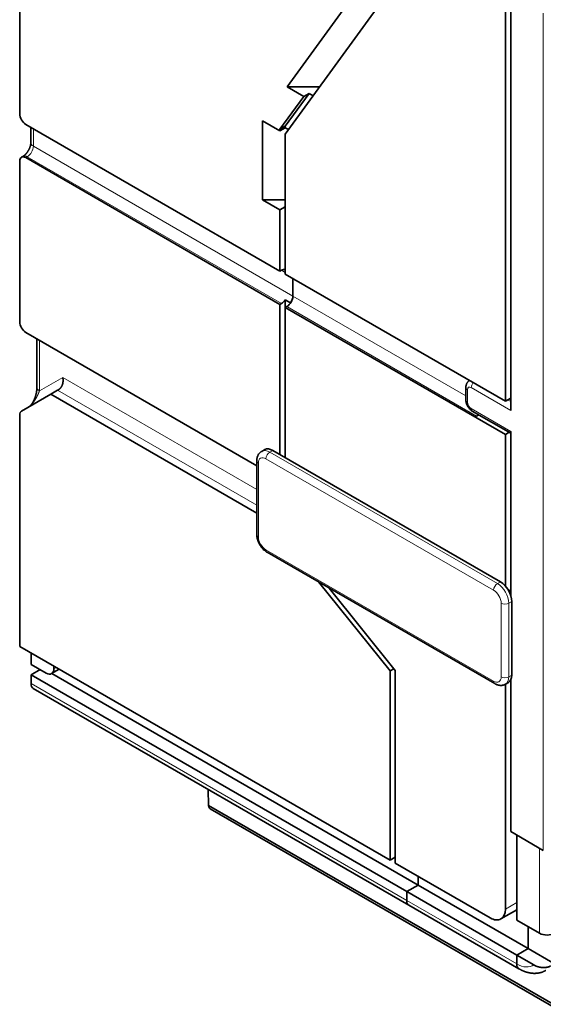
# Model space of a CAD drawing. Extents: x -1000000 to 1000000, y -1000000 to 1000000.
# Drawn here: x 257 to 267, y 85 to 103 of the extents above; entities that cross this region are included whole.
import ezdxf

# ---------------------------------------------------------------- set-up
doc = ezdxf.new("R2010")
doc.units = 0
doc.layers.get('0').update_dxf_attribs({"lineweight": 13})

# ---------------------------------------------------------------- blocks, each defined once
blk = doc.blocks.new('BLOCK114')
at = {"color": 7, "lineweight": 35}
for p, q in [((-31.119, 88.92), (-31.119, 42.216)), ((14.631, 14.986), (14.631, 53.362)), ((14.136, 15.435), (14.136, 52.586)), ((-30.553, 41.237), (-6.865, 27.56)), ((-30.553, 38.134), (-6.865, 24.458)), ((14.136, 15.435), (-6.37, 27.274)), ((14.136, 12.333), (-6.37, 24.172)), ((-30.553, 21.845), (-9.027, 9.416)), ((-28.22, 16.088), (-9.027, 5.007)), ((-31.119, 14.144), (-31.119, -7.427)), ((-7.537, 10.842), (13.677, -1.405)), ((-8.07, 1.346), (13.144, -10.901)), ((-31.119, -7.427), (3.388, -27.349)), ((-30.058, -10.08), (4.944, -30.289)), ((-28.139, -9.964), (6.004, -29.676)), ((-29.851, -11.355), (5.151, -31.563)), ((-13.514, -22.252), (34.569, -50.013)), ((34.715, -50.332), (-13.369, -22.571))]:
    blk.add_line(p, q, dxfattribs=at)
at = {"color": 7, "lineweight": 35, "ltscale": 0.435531}
blk.add_line((3.883, 54.423), (-6.37, 40.338), dxfattribs=at)
at = {"color": 7, "lineweight": 35, "ltscale": 0.232519}
blk.add_line((-6.192, 44.727), (-0.717, 52.245), dxfattribs=at)
at = {"color": 7, "lineweight": 13}
for p, q in [((17.672, 51.606), (17.672, -26.451)), ((-29.846, 39.195), (-5.663, 25.233)), ((-30.412, 38.215), (-6.724, 24.539)), ((11.449, 14.047), (-6.229, 24.253)), ((-27.11, 17.653), (-9.027, 7.212)), ((-27.583, 16.456), (-9.027, 5.742)), ((13.394, -1.568), (-7.82, 10.679)), ((13.04, -2.181), (-8.173, 10.067)), ((-8.173, 1.575), (13.04, -10.672)), ((-30.058, -10.897), (4.944, -31.105))]:
    blk.add_line(p, q, dxfattribs=at)
at = {"color": 7, "lineweight": 35, "ltscale": 0.094366}
for p, q in [((-4.148, 44.118), (-6.37, 41.066)), ((-4.643, 43.832), (-6.865, 40.781))]:
    blk.add_line(p, q, dxfattribs=at)
at = {"color": 7, "lineweight": 35, "ltscale": 0.044712}
blk.add_line((-4.643, 43.832), (-6.192, 44.727), dxfattribs=at)
at = {"color": 7, "lineweight": 35, "ltscale": 0.075418}
blk.add_line((-3.176, 44.727), (-6.192, 44.727), dxfattribs=at)
at = {"color": 7, "lineweight": 35, "ltscale": 0.014289}
for p, q in [((-4.148, 44.118), (-4.643, 43.832)), ((-6.37, 41.066), (-6.865, 40.781)), ((-6.865, 40.631), (-6.37, 40.916)), ((-6.865, 33.276), (-6.37, 33.561)), ((-6.37, 24.887), (-5.875, 24.601)), ((14.631, 15.721), (14.136, 15.435)), ((3.388, -27.349), (3.883, -27.063))]:
    blk.add_line(p, q, dxfattribs=at)
at = {"color": 7, "lineweight": 35, "ltscale": 0.010772}
blk.add_line((-4.148, 44.118), (-3.775, 43.903), dxfattribs=at)
at = {"color": 7, "lineweight": 35, "ltscale": 0.183875}
blk.add_line((-8.491, 34.215), (-8.491, 41.57), dxfattribs=at)
at = {"color": 7, "lineweight": 35, "ltscale": 0.046949}
for p, q in [((-6.865, 40.631), (-8.491, 41.57)), ((-6.865, 33.276), (-8.491, 34.215))]:
    blk.add_line(p, q, dxfattribs=at)
at = {"color": 7, "lineweight": 35, "ltscale": 0.036042}
blk.add_line((-30.08, 39.522), (-30.08, 40.964), dxfattribs=at)
at = {"color": 7, "lineweight": 13, "ltscale": 0.040825}
blk.add_line((-29.846, 39.195), (-29.846, 40.828), dxfattribs=at)
at = {"color": 7, "lineweight": 35, "ltscale": 0.003748}
for p, q in [((-6.865, 40.781), (-6.865, 40.631)), ((-6.37, 41.066), (-6.37, 40.916))]:
    blk.add_line(p, q, dxfattribs=at)
at = {"color": 7, "lineweight": 35, "ltscale": 0.008556}
blk.add_line((-6.074, 40.745), (-6.37, 40.916), dxfattribs=at)
at = {"color": 7, "lineweight": 35, "ltscale": 0.326599}
blk.add_line((-6.37, 40.338), (-6.37, 27.274), dxfattribs=at)
at = {"color": 7, "lineweight": 35, "ltscale": 0.374568}
blk.add_line((-31.119, 37.807), (-31.119, 22.825), dxfattribs=at)
at = {"color": 7, "lineweight": 35, "ltscale": 0.004082}
for p, q in [((-30.812, 38.255), (-30.953, 38.173)), ((-6.865, 27.56), (-6.724, 27.642)), ((-6.865, 24.458), (-6.724, 24.539)), ((-6.37, 24.172), (-6.229, 24.253)), ((14.49, -2.242), (14.631, -2.16))]:
    blk.add_line(p, q, dxfattribs=at)
at = {"color": 7, "lineweight": 13, "ltscale": 0.004082}
blk.add_line((-30.412, 38.215), (-30.553, 38.134), dxfattribs=at)
at = {"color": 7, "lineweight": 35, "ltscale": 0.053033}
blk.add_line((-6.37, 34.215), (-8.491, 34.215), dxfattribs=at)
at = {"color": 7, "lineweight": 35, "ltscale": 0.142887}
blk.add_line((-6.865, 33.276), (-6.865, 27.56), dxfattribs=at)
at = {"color": 7, "lineweight": 13, "ltscale": 0.010206}
blk.add_line((-6.724, 27.642), (-6.37, 27.438), dxfattribs=at)
at = {"color": 7, "lineweight": 35, "ltscale": 0.040825}
for p, q in [((-5.663, 25.233), (-5.663, 26.866)), ((-5.663, 26.866), (-5.663, 25.233)), ((-30.058, -9.1), (-28.644, -9.917))]:
    blk.add_line(p, q, dxfattribs=at)
at = {"color": 7, "lineweight": 35, "ltscale": 0.017871}
blk.add_line((-6.37, 24.887), (-6.37, 24.172), dxfattribs=at)
at = {"color": 7, "lineweight": 13, "ltscale": 0.465258}
blk.add_line((10.454, 15.928), (-5.663, 25.233), dxfattribs=at)
at = {"color": 7, "lineweight": 35, "ltscale": 0.350073}
for p, q in [((-6.865, 24.458), (-6.865, 10.455)), ((-6.37, 24.172), (-6.37, 10.169))]:
    blk.add_line(p, q, dxfattribs=at)
at = {"color": 7, "lineweight": 35, "ltscale": 0.112969}
blk.add_line((-29.515, 16.726), (-29.515, 21.245), dxfattribs=at)
at = {"color": 7, "lineweight": 13, "ltscale": 0.117752}
blk.add_line((-29.28, 16.4), (-29.28, 21.11), dxfattribs=at)
at = {"color": 7, "lineweight": 13, "ltscale": 0.062638}
blk.add_line((-27.11, 17.653), (-29.28, 16.4), dxfattribs=at)
at = {"color": 7, "lineweight": 35, "ltscale": 0.028577}
blk.add_line((10.454, 15.558), (10.454, 16.701), dxfattribs=at)
at = {"color": 7, "lineweight": 13, "ltscale": 0.106145}
for p, q in [((10.954, 16.701), (14.631, 14.578)), ((14.631, 12.618), (10.954, 14.741))]:
    blk.add_line(p, q, dxfattribs=at)
at = {"color": 7, "lineweight": 35, "ltscale": 0.078908}
blk.add_line((-28.22, 16.088), (-30.953, 14.51), dxfattribs=at)
at = {"color": 7, "lineweight": 35, "ltscale": 0.018371}
blk.add_line((-28.22, 16.088), (-27.583, 16.456), dxfattribs=at)
at = {"color": 7, "lineweight": 35, "ltscale": 0.002155}
blk.add_line((-27.583, 16.456), (-27.508, 16.499), dxfattribs=at)
at = {"color": 7, "lineweight": 13, "ltscale": 0.028577}
blk.add_line((10.601, 15.354), (10.601, 16.497), dxfattribs=at)
at = {"color": 7, "lineweight": 35, "ltscale": 0.002041}
blk.add_line((14.56, 15.68), (14.631, 15.639), dxfattribs=at)
at = {"color": 7, "lineweight": 13, "ltscale": 0.008165}
for p, q in [((14.348, 15.558), (14.631, 15.394)), ((-7.82, 10.679), (-7.537, 10.842)), ((13.677, -1.405), (13.394, -1.568)), ((14.737, -3.242), (14.454, -3.405)), ((14.737, -10.101), (14.454, -10.264))]:
    blk.add_line(p, q, dxfattribs=at)
at = {"color": 7, "lineweight": 35, "ltscale": 0.010206}
for p, q in [((14.631, 14.986), (14.631, 14.578)), ((14.631, 12.618), (14.631, 12.21))]:
    blk.add_line(p, q, dxfattribs=at)
at = {"color": 7, "lineweight": 35, "ltscale": 0.103155}
blk.add_line((14.631, 12.449), (11.058, 14.512), dxfattribs=at)
at = {"color": 7, "lineweight": 35, "ltscale": 0.005979}
blk.add_line((11.449, 14.047), (11.656, 14.167), dxfattribs=at)
at = {"color": 7, "lineweight": 35, "ltscale": 0.010061}
blk.add_line((14.136, 12.333), (14.485, 12.534), dxfattribs=at)
at = {"color": 7, "lineweight": 35, "ltscale": 0.353097}
blk.add_line((14.136, -1.791), (14.136, 12.333), dxfattribs=at)
at = {"color": 7, "lineweight": 35, "ltscale": 0.371428}
blk.add_line((14.631, -2.647), (14.631, 12.21), dxfattribs=at)
at = {"color": 7, "lineweight": 35, "ltscale": 0.008165}
for p, q in [((-8.57, 10.753), (-8.287, 10.917)), ((14.427, -10.787), (14.144, -10.951))]:
    blk.add_line(p, q, dxfattribs=at)
at = {"color": 7, "lineweight": 35, "ltscale": 0.171464}
for p, q in [((-9.027, 9.863), (-9.027, 3.004)), ((14.737, -10.101), (14.737, -3.242))]:
    blk.add_line(p, q, dxfattribs=at)
at = {"color": 7, "lineweight": 13, "ltscale": 0.171464}
for p, q in [((-8.88, 9.659), (-8.88, 2.8)), ((13.747, -3.405), (13.747, -10.264)), ((14.454, -3.405), (14.454, -10.264))]:
    blk.add_line(p, q, dxfattribs=at)
at = {"color": 7, "lineweight": 35, "ltscale": 0.266201}
blk.add_line((3.388, -9.716), (-3.283, -1.417), dxfattribs=at)
at = {"color": 7, "lineweight": 35, "ltscale": 0.24645}
blk.add_line((3.883, -9.672), (-2.293, -1.989), dxfattribs=at)
at = {"color": 7, "lineweight": 35, "ltscale": 0.026536}
blk.add_line((-30.058, -8.039), (-30.058, -9.1), dxfattribs=at)
at = {"color": 7, "lineweight": 35, "ltscale": 0.024495}
blk.add_line((-30.058, -10.08), (-29.209, -9.59), dxfattribs=at)
at = {"color": 7, "lineweight": 35, "ltscale": 0.020412}
for p, q in [((-30.058, -10.897), (-30.058, -10.08)), ((6.004, -28.86), (6.004, -29.676)), ((6.004, -28.86), (6.004, -29.676)), ((4.944, -31.105), (4.944, -30.289)), ((4.944, -31.105), (4.944, -30.289)), ((15.197, -36.208), (15.197, -37.025)), ((15.197, -37.025), (15.197, -36.208))]:
    blk.add_line(p, q, dxfattribs=at)
at = {"color": 7, "lineweight": 35, "ltscale": 0.020557}
blk.add_line((-27.432, -9.555), (-28.144, -9.967), dxfattribs=at)
at = {"color": 7, "lineweight": 35, "ltscale": 0.006124}
blk.add_line((-27.937, -9.264), (-27.937, -9.509), dxfattribs=at)
at = {"color": 7, "lineweight": 13, "ltscale": 0.006124}
blk.add_line((-27.725, -9.386), (-27.937, -9.509), dxfattribs=at)
at = {"color": 7, "lineweight": 35, "ltscale": 0.01046}
blk.add_line((3.75, -9.507), (3.388, -9.716), dxfattribs=at)
at = {"color": 7, "lineweight": 35, "ltscale": 0.440824}
blk.add_line((3.388, -9.716), (3.388, -27.349), dxfattribs=at)
at = {"color": 7, "lineweight": 35, "ltscale": 0.449073}
blk.add_line((3.883, -9.672), (3.883, -27.635), dxfattribs=at)
at = {"color": 7, "lineweight": 35, "ltscale": 0.309835}
blk.add_line((14.136, -23.348), (14.136, -10.955), dxfattribs=at)
at = {"color": 7, "lineweight": 35, "ltscale": 0.353056}
blk.add_line((14.631, -24.696), (14.631, -10.573), dxfattribs=at)
at = {"color": 7, "lineweight": 35, "ltscale": 0.037122}
blk.add_line((-13.548, -20.767), (-13.514, -22.252), dxfattribs=at)
at = {"color": 7, "lineweight": 35, "ltscale": 0.21433}
blk.add_line((14.136, -31.922), (14.136, -23.348), dxfattribs=at)
at = {"color": 7, "lineweight": 35, "ltscale": 0.087773}
blk.add_line((14.631, -24.696), (17.672, -26.451), dxfattribs=at)
at = {"color": 7, "lineweight": 35, "ltscale": 0.198001}
blk.add_line((15.197, -32.942), (15.197, -25.022), dxfattribs=at)
at = {"color": 7, "lineweight": 13, "ltscale": 0.198001}
blk.add_line((17.318, -34.167), (17.318, -26.247), dxfattribs=at)
at = {"color": 7, "lineweight": 35, "ltscale": 0.255155}
blk.add_line((3.883, -27.635), (12.722, -32.738), dxfattribs=at)
at = {"color": 7, "lineweight": 35, "ltscale": 0.030619}
for p, q in [((4.944, -30.289), (6.004, -29.676)), ((4.944, -30.289), (6.004, -29.676)), ((15.197, -36.208), (16.257, -35.596)), ((16.257, -35.596), (15.197, -36.208))]:
    blk.add_line(p, q, dxfattribs=at)
at = {"color": 7, "lineweight": 35, "ltscale": 0.29598}
for p, q in [((4.944, -30.289), (15.197, -36.208)), ((6.004, -29.676), (16.257, -35.596)), ((5.151, -31.563), (15.404, -37.482))]:
    blk.add_line(p, q, dxfattribs=at)
at = {"color": 7, "lineweight": 13, "ltscale": 0.29598}
blk.add_line((4.944, -31.105), (15.197, -37.025), dxfattribs=at)
at = {"color": 7, "lineweight": 35, "ltscale": 0.042576}
blk.add_line((15.197, -31.986), (13.722, -32.837), dxfattribs=at)
at = {"color": 7, "lineweight": 13, "ltscale": 0.030619}
blk.add_line((15.197, -31.309), (14.136, -31.922), dxfattribs=at)
at = {"color": 7, "lineweight": 35, "ltscale": 0.061237}
blk.add_line((15.197, -32.942), (17.318, -34.167), dxfattribs=at)
at = {"color": 7, "lineweight": 35, "ltscale": 0.051031}
blk.add_line((16.257, -33.555), (16.257, -35.596), dxfattribs=at)
blk.add_line((16.257, -33.555), (16.257, -35.596), dxfattribs=at)
at = {"color": 7, "lineweight": 35, "ltscale": 0.07071}
blk.add_line((16.257, -35.596), (18.707, -37.01), dxfattribs=at)
at = {"color": 7, "lineweight": 35, "ltscale": 0.045643}
blk.add_line((15.197, -36.208), (16.778, -37.121), dxfattribs=at)
at = {"color": 7, "lineweight": 35}
for centre, major_axis, start_param, end_param in [((-30.553, 41.89), (-0.4, 0.693), 0.785398, 2.356194), ((-30.553, 37.481), (-0.4, 0.693), 0, 0.785398), ((-30.553, 37.481), (-0.4, 0.693), 5.497787, 6.283185), ((-6.724, 26.989), (-0.4, -0.693), 3.251859, 3.926991), ((-6.724, 25.192), (-0.4, -0.693), 0.785398, 1.46053), ((-6.229, 24.907), (0.4, 0.693), 3.926991, 5.497787), ((-6.229, 24.907), (-0.4, -0.693), 1.46053, 2.356194), ((-30.553, 22.498), (-0.4, 0.693), 0.785398, 2.356194), ((-30.553, 13.817), (-0.4, 0.693), 0, 0.785398), ((11.449, 14.7), (-0.4, -0.693), 0.785398, 1.10602), ((-7.537, 9.618), (-0.75, 1.299), 5.497787, 6.283185), ((13.677, -2.63), (-0.75, 1.299), 3.926991, 5.497787), ((14.49, -1.834), (-0.25, -0.433), 0.702636, 0.785398), ((-28.644, -9.1), (-0.5, 0.866), 2.356194, 3.141593), ((-28.644, -9.1), (-0.5, 0.866), 3.141593, 3.926991), ((-29.351, -10.489), (-0.5, -0.866), 5.497787, 6.283185), ((13.677, -9.488), (-0.75, 1.299), 3.141593, 3.926991), ((-13.016, -21.961), (0.352, 0.61), 2.362198, 3.141574), ((5.651, -30.697), (-0.5, -0.866), 5.497787, 6.283185), ((5.651, -30.697), (-0.5, -0.866), 5.497787, 6.283185), ((12.722, -31.105), (-1, 1.732), 3.141593, 3.926991), ((12.722, -31.105), (-1, 1.732), 2.356194, 3.141593), ((18.025, -33.759), (1, 0), 3.926991, 5.497787), ((15.904, -36.616), (-0.5, -0.866), 5.497787, 6.283185), ((15.904, -36.616), (-0.5, -0.866), 5.497787, 6.28322)]:
    blk.add_ellipse(centre, major_axis=major_axis, ratio=0.57735, start_param=start_param, end_param=end_param, dxfattribs=at)
at = {"color": 7, "lineweight": 13}
for centre, major_axis, start_param, end_param in [((-29.28, 39.522), (-0.8, 0), 6.283185, 7.068583), ((-30.412, 38.869), (-0.4, -0.693), 0.785398, 2.356194), ((-30.412, 37.562), (-0.4, 0.693), 5.497787, 6.283185), ((-28.715, 16.726), (0.8, 0), 3.141593, 3.926991), ((10.954, 16.701), (0.5, 0), 3.141593, 3.926991), ((10.954, 16.293), (-0.25, 0.433), 5.497788, 7.068583), ((11.308, 16.905), (-0.25, -0.433), 4.425633, 5.497787), ((10.954, 15.558), (0.5, 0), 3.141593, 3.926991), ((10.954, 15.149), (-0.25, 0.433), 0.785399, 2.356194), ((11.308, 14.945), (0.25, 0.433), 2.356194, 3.141593), ((-8.173, 9.25), (-0.5, 0.866), 5.497787, 7.068584), ((-7.82, 9.454), (-0.75, 1.299), 5.497787, 6.283185), ((-7.82, 10.271), (-0.25, -0.433), 3.926991, 5.497787), ((-8.527, 9.863), (0.5, 0), 3.141593, 3.926991), ((-8.527, 3.004), (0.5, 0), 3.141593, 3.926991), ((-8.173, 2.392), (-0.5, 0.866), 0.785398, 2.356195), ((-7.82, 1.779), (0.25, 0.433), 2.356194, 3.141593), ((13.394, -1.977), (-0.25, -0.433), 3.926991, 5.497787), ((13.394, -2.793), (-0.75, 1.299), 3.926991, 5.497787), ((13.04, -2.997), (-0.5, 0.866), 3.926991, 5.497787), ((14.101, -3.201), (-0.5, 0), 0.785398, 2.356194), ((13.04, -9.856), (-0.5, 0.866), 2.356194, 3.926991), ((13.394, -10.468), (0.25, 0.433), 2.356194, 3.141593), ((14.101, -10.06), (-0.5, 0), 0.785398, 2.356194), ((13.394, -9.652), (-0.75, 1.299), 3.141593, 3.926991), ((15.197, -34.575), (-1.5, 2.598), 2.356194, 3.197255)]:
    blk.add_ellipse(centre, major_axis=major_axis, ratio=0.57735, start_param=start_param, end_param=end_param, dxfattribs=at)
at = {"color": 7, "lineweight": 35}
for points, degree, knots in [([(-30.812, 38.255), (-30.805, 38.259), (-30.792, 38.267), (-30.771, 38.28), (-30.75, 38.295), (-30.727, 38.311), (-30.705, 38.328), (-30.681, 38.347), (-30.657, 38.367), (-30.633, 38.389), (-30.609, 38.412), (-30.584, 38.436), (-30.559, 38.462), (-30.534, 38.489), (-30.51, 38.516), (-30.485, 38.545), (-30.461, 38.575), (-30.437, 38.606), (-30.414, 38.638), (-30.391, 38.67), (-30.368, 38.703), (-30.346, 38.737), (-30.325, 38.772), (-30.304, 38.807), (-30.284, 38.842), (-30.265, 38.878), (-30.247, 38.914), (-30.229, 38.95), (-30.213, 38.986), (-30.197, 39.022), (-30.182, 39.058), (-30.168, 39.094), (-30.156, 39.13), (-30.144, 39.165), (-30.133, 39.2), (-30.123, 39.234), (-30.115, 39.268), (-30.107, 39.3), (-30.1, 39.332), (-30.095, 39.363), (-30.09, 39.393), (-30.086, 39.421), (-30.083, 39.449), (-30.082, 39.474), (-30.08, 39.499), (-30.08, 39.514), (-30.08, 39.522)], 3, [0, 0, 0, 0, 0.022626, 0.046967, 0.072949, 0.100495, 0.129226, 0.159335, 0.190746, 0.223376, 0.256936, 0.291541, 0.327113, 0.363569, 0.400697, 0.438543, 0.477028, 0.516072, 0.555522, 0.595369, 0.635534, 0.675938, 0.716477, 0.757096, 0.797715, 0.838254, 0.878658, 0.918823, 0.95867, 0.99812, 1.037164, 1.075649, 1.113495, 1.150622, 1.187079, 1.222651, 1.257255, 1.290816, 1.323446, 1.354857, 1.384965, 1.413696, 1.441242, 1.467225, 1.491565, 1.514192, 1.514192, 1.514192, 1.514192]), ([(-27.508, 16.499), (-27.424, 16.548), (-27.347, 16.613), (-27.28, 16.693), (-27.141, 16.916), (-27.074, 17.18), (-27.061, 17.344), (-27.074, 17.504), (-27.11, 17.653)], 5, [0, 0, 0, 0, 0, 0, 0.914061, 0.914061, 0.914061, 2.304727, 2.304727, 2.304727, 2.304727, 2.304727, 2.304727]), ([(-29.515, 16.726), (-29.515, 16.716), (-29.515, 16.695), (-29.515, 16.663), (-29.516, 16.63), (-29.518, 16.597), (-29.52, 16.564), (-29.523, 16.53), (-29.526, 16.496), (-29.529, 16.461), (-29.533, 16.426), (-29.538, 16.391), (-29.543, 16.355), (-29.548, 16.319), (-29.554, 16.282), (-29.561, 16.246), (-29.568, 16.209), (-29.575, 16.172), (-29.583, 16.134), (-29.592, 16.097), (-29.601, 16.059), (-29.611, 16.021), (-29.621, 15.983), (-29.632, 15.945), (-29.644, 15.906), (-29.656, 15.868), (-29.668, 15.83), (-29.682, 15.791), (-29.695, 15.753), (-29.71, 15.714), (-29.725, 15.676), (-29.74, 15.638), (-29.756, 15.6), (-29.773, 15.562), (-29.791, 15.524), (-29.809, 15.486), (-29.827, 15.449), (-29.847, 15.412), (-29.866, 15.376), (-29.886, 15.34), (-29.907, 15.305), (-29.928, 15.271), (-29.95, 15.237), (-29.972, 15.205), (-29.994, 15.174), (-30.016, 15.144), (-30.038, 15.115), (-30.061, 15.088), (-30.083, 15.062), (-30.105, 15.038), (-30.126, 15.015), (-30.148, 14.995), (-30.168, 14.976), (-30.187, 14.96), (-30.204, 14.946), (-30.22, 14.935), (-30.234, 14.926), (-30.242, 14.921), (-30.246, 14.919)], 3, [0, 0, 0, 0, 0.031521, 0.063554, 0.096087, 0.129104, 0.162594, 0.196544, 0.230941, 0.265775, 0.30104, 0.33672, 0.3728, 0.409272, 0.446122, 0.483339, 0.520911, 0.558828, 0.597097, 0.635686, 0.674582, 0.713772, 0.753242, 0.792978, 0.832965, 0.873188, 0.913684, 0.954381, 0.995256, 1.036288, 1.077452, 1.118721, 1.160065, 1.20145, 1.243261, 1.285036, 1.326728, 1.368282, 1.409637, 1.450722, 1.49146, 1.531756, 1.571467, 1.610539, 1.648866, 1.686316, 1.722742, 1.757982, 1.791862, 1.824201, 1.855977, 1.885678, 1.913088, 1.938004, 1.960241, 1.979637, 1.996066, 2.009436, 2.009436, 2.009436, 2.009436]), ([(10.808, 17.363), (10.784, 17.349), (10.739, 17.319), (10.677, 17.266), (10.624, 17.209), (10.578, 17.146), (10.542, 17.084), (10.512, 17.019), (10.482, 16.934), (10.459, 16.826), (10.454, 16.742), (10.454, 16.701)], 3, [0, 0, 0, 0, 0.0822181, 0.1621813, 0.2427822, 0.3177636, 0.393749, 0.4572938, 0.5335156, 0.6634299, 0.7862029, 0.7862029, 0.7862029, 0.7862029]), ([(10.454, 15.558), (10.454, 15.518), (10.459, 15.441), (10.478, 15.326), (10.508, 15.216), (10.548, 15.11), (10.596, 15.008), (10.653, 14.91), (10.717, 14.817), (10.789, 14.73), (10.869, 14.649), (10.959, 14.575), (11.024, 14.532), (11.058, 14.512)], 3, [0, 0, 0, 0, 0.118078, 0.233346, 0.347085, 0.460077, 0.572756, 0.685353, 0.798032, 0.911025, 1.024764, 1.140032, 1.25811, 1.25811, 1.25811, 1.25811]), ([(-8.57, 10.753), (-8.599, 10.736), (-8.656, 10.699), (-8.734, 10.632), (-8.802, 10.558), (-8.86, 10.478), (-8.907, 10.398), (-8.947, 10.311), (-8.977, 10.223), (-9.001, 10.131), (-9.016, 10.042), (-9.025, 9.952), (-9.027, 9.893), (-9.027, 9.863)], 3, [0, 0, 0, 0, 0.102851, 0.204144, 0.305503, 0.403128, 0.50087, 0.585226, 0.688456, 0.779223, 0.870356, 0.959588, 1.049366, 1.049366, 1.049366, 1.049366]), ([(-9.027, 3.004), (-9.027, 2.974), (-9.025, 2.915), (-9.017, 2.826), (-9.004, 2.737), (-8.987, 2.649), (-8.965, 2.561), (-8.939, 2.474), (-8.909, 2.388), (-8.876, 2.303), (-8.838, 2.22), (-8.797, 2.137), (-8.753, 2.057), (-8.705, 1.978), (-8.655, 1.902), (-8.601, 1.827), (-8.544, 1.756), (-8.484, 1.687), (-8.422, 1.621), (-8.357, 1.558), (-8.289, 1.499), (-8.219, 1.444), (-8.146, 1.392), (-8.095, 1.361), (-8.07, 1.346)], 3, [0, 0, 0, 0, 0.08888, 0.178438, 0.267753, 0.357777, 0.447909, 0.538675, 0.629669, 0.721137, 0.812798, 0.904712, 0.996699, 1.088687, 1.1806, 1.272262, 1.363729, 1.454723, 1.54549, 1.635622, 1.725645, 1.814961, 1.904518, 1.993399, 1.993399, 1.993399, 1.993399]), ([(14.144, -10.951), (14.114, -10.968), (14.053, -10.998), (13.957, -11.032), (13.859, -11.054), (13.76, -11.065), (13.667, -11.065), (13.572, -11.056), (13.481, -11.039), (13.389, -11.013), (13.304, -10.982), (13.222, -10.944), (13.17, -10.916), (13.144, -10.901)], 3, [0, 0, 0, 0, 0.102851, 0.204144, 0.305503, 0.403128, 0.50087, 0.585226, 0.688456, 0.779223, 0.870356, 0.959588, 1.049366, 1.049366, 1.049366, 1.049366]), ([(17.904, -37.631), (17.885, -37.642), (17.847, -37.663), (17.79, -37.692), (17.732, -37.72), (17.673, -37.746), (17.613, -37.77), (17.552, -37.791), (17.491, -37.811), (17.429, -37.829), (17.367, -37.846), (17.305, -37.86), (17.242, -37.872), (17.18, -37.882), (17.118, -37.89), (17.055, -37.897), (16.992, -37.902), (16.929, -37.905), (16.866, -37.906), (16.801, -37.905), (16.734, -37.903), (16.664, -37.898), (16.595, -37.892), (16.531, -37.884), (16.472, -37.875), (16.419, -37.866), (16.366, -37.856), (16.311, -37.845), (16.254, -37.831), (16.195, -37.816), (16.136, -37.8), (16.077, -37.782), (16.019, -37.763), (15.961, -37.743), (15.903, -37.722), (15.846, -37.699), (15.79, -37.676), (15.733, -37.651), (15.678, -37.626), (15.622, -37.599), (15.567, -37.572), (15.512, -37.543), (15.458, -37.513), (15.422, -37.493), (15.404, -37.482)], 3, [0, 0, 0, 0, 0.064755, 0.129525, 0.193876, 0.258272, 0.322595, 0.386991, 0.45128, 0.515673, 0.579948, 0.644356, 0.707304, 0.770408, 0.833447, 0.896485, 0.959525, 1.02257, 1.085627, 1.1487, 1.218213, 1.287763, 1.357359, 1.427003, 1.480923, 1.534881, 1.588891, 1.642958, 1.703837, 1.764804, 1.82587, 1.887042, 1.948329, 2.00974, 2.071283, 2.132963, 2.193983, 2.255151, 2.316476, 2.377966, 2.439626, 2.501462, 2.563479, 2.625669, 2.625669, 2.625669, 2.625669]), ([(16.778, -37.121), (16.863, -37.17), (16.956, -37.216), (17.058, -37.256), (17.261, -37.321), (17.485, -37.357), (17.592, -37.367), (17.8, -37.37), (18.001, -37.343), (18.094, -37.323), (18.203, -37.288), (18.298, -37.244), (18.317, -37.234), (18.336, -37.224), (18.353, -37.214)], 5, [0, 0, 0, 0, 0, 0, 0.852884, 0.852884, 0.852884, 1.601683, 1.601683, 1.601683, 2.290828, 2.290828, 2.290828, 2.468418, 2.468418, 2.468418, 2.468418, 2.468418, 2.468418])]:
    blk.add_open_spline(points, degree=degree, knots=knots, dxfattribs=at)
at = {"color": 7, "lineweight": 13}
blk.add_open_spline([(-30.246, 14.919), (-30.174, 14.96), (-30.095, 15.024), (-30.016, 15.106), (-29.843, 15.309), (-29.693, 15.535), (-29.613, 15.668), (-29.489, 15.897), (-29.387, 16.122), (-29.347, 16.216), (-29.312, 16.309), (-29.28, 16.4)], degree=5, knots=[0, 0, 0, 0, 0, 0, 1.216205, 1.216205, 1.216205, 2.88611, 2.88611, 2.88611, 4.118735, 4.118735, 4.118735, 4.118735, 4.118735, 4.118735], dxfattribs=at)

msp = doc.modelspace()

# ---------------------------------------------------------------- block references
at = {"lineweight": 0, "xscale": 0.2, "yscale": 0.2, "zscale": 0.2}
msp.add_blockref('BLOCK114', (263.3249, 93.1475), dxfattribs=at)

doc.saveas('drawing.dxf')
